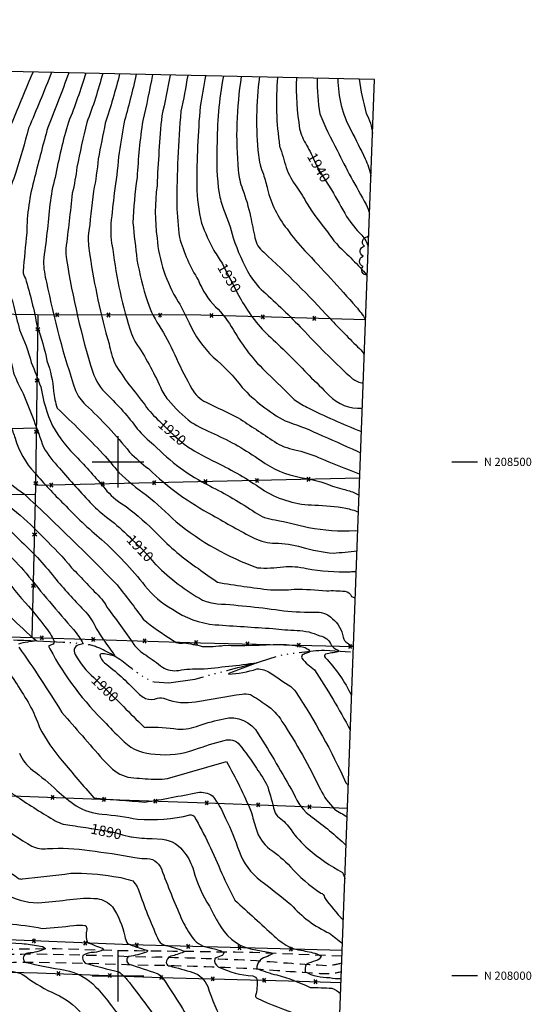
# Model space of a CAD drawing. Extents: x 4322945 to 4325902, y 207474 to 210344.
# Drawn here: x 4325404 to 4325902, y 207972 to 208930 of the extents above; entities that cross this region are included whole.
import ezdxf

# ---------------------------------------------------------------- set-up
doc = ezdxf.new("R2010")
doc.units = 0
doc.header["$LTSCALE"] = 100
doc.header["$MEASUREMENT"] = 0
doc.linetypes.add('GRVDWY', pattern=[0.16, 0.1, -0.06])
doc.linetypes.add('WATER', pattern=[0.73, 0.5, -0.05, 0.01, -0.05, 0.01, -0.05, 0.01, -0.05])
doc.layers.get('0').update_dxf_attribs({"linetype": 'CONTINUOUS'})
for name, color, linetype in [('C-INDX', 4, 'CONTINUOUS'), ('C-INDX-CL', 4, 'CONTINUOUS'), ('C-INDXLBL', 4, 'CONTINUOUS'), ('C-INTRM', 44, 'CONTINUOUS'), ('H-DITCH', 5, 'WATER'), ('M-FENCE', 8, 'CONTINUOUS'), ('M-FENCE-PAT', 8, 'CONTINUOUS'), ('M-VEGL', 3, 'CONTINUOUS'), ('P-GRVDW', 1, 'GRVDWY'), ('SV-GRID', 7, 'CONTINUOUS'), ('SV-GRID-TEXT', 7, 'CONTINUOUS'), ('SV-SHEET', 7, 'CONTINUOUS')]:
    doc.layers.add(name, color=color, linetype=linetype)
doc.styles.add('ITALIC', font='ROMANS.SHX', dxfattribs={"oblique": 25})
doc.styles.get("Standard").update_dxf_attribs({"font": 'ROMANS.shx'})

# ---------------------------------------------------------------- blocks, each defined once
blk = doc.blocks.new('FP')
at = {"linetype": 'CONTINUOUS'}
for p, q in [((0.0143, -0.02), (-0.0143, 0.02)), ((-0.0143, -0.02), (0.0143, 0.02))]:
    blk.add_line(p, q, dxfattribs=at)

msp = doc.modelspace()

# ---------------------------------------------------------------- linework, layer by layer
at = {"layer": 'C-INDX'}
for points, elevation in [([(4325417.35, 208879.34, 0.00488), (4325396.55, 208829.17, 0.002151), (4325385.7, 208792.62, -0.037902), (4325380.6, 208782.43, -0.0177), (4325371.39, 208757.09, 0.071102), (4325371.22, 208735.67, 0.027597), (4325371.93, 208689.5, 0.013251), (4325371.06, 208670.35, 0.146214), (4325377.19, 208652.2, -0.090987), (4325386.16, 208627.18, -0.044098), (4325398.49, 208586.59, 0.033795), (4325407.7, 208566.55, -0.016745), (4325427.47, 208514.18, 0.046828), (4325443.04, 208493.87, 0.009738), (4325474.91, 208458.37, 0.034961), (4325488.71, 208446.29, -0.036921), (4325508.48, 208429.38), (4325511.05, 208426.9)], 1910), ([(4325501.55, 208877.5, -0.018397), (4325487.6, 208829.56, -0.001652), (4325480.71, 208794.89, -0.029889), (4325476.16, 208763.42, -0.003255), (4325471.12, 208719.59, 0.056796), (4325472.67, 208700.85, 0.033896), (4325491.24, 208614.82, 0.034575), (4325496.85, 208595.55, 0.018435), (4325510.67, 208575.13, -0.01474), (4325526.27, 208555.04, 0.051132), (4325540.11, 208539.89), (4325541.34, 208538.68)], 1920), ([(4325585.06, 208875.67, -0.009691), (4325579.79, 208845.74, 0.019951), (4325576.54, 208768.68, 0.051994), (4325581.08, 208732.31, 0.028375), (4325593.22, 208705.62, 0.000527), (4325601.47, 208692.54)], 1930), ([(4325673.5, 208873.73, 0.049726), (4325676.55, 208824.07, 0.088115), (4325683.27, 208808.25, -0.022171), (4325687.68, 208799.73)], 1940), ([(4325707.48, 208764.75, -0.000392), (4325722.26, 208738.9, 0.054346), (4325736.91, 208720.61, -0.119896), (4325743.22, 208709.09)], 1940), ([(4325619.73, 208657.78, 0.086628), (4325648.54, 208620.92, -0.018712), (4325685.68, 208583.95, -0.013714), (4325705.2, 208564.59, 0.217431), (4325737.12, 208552.1), (4325737.42, 208551.97)], 1930), ([(4325190.74, 208537.21, -0.091688), (4325206.49, 208518.18, 0.02405), (4325211.43, 208499.73, 0.07044), (4325217.86, 208488.37, -0.119824), (4325230.48, 208461.15, 0.033105), (4325248.18, 208436.44, 0.047275), (4325260.87, 208416.1, -0.003397), (4325279.11, 208389.56, -0.014075), (4325335.33, 208329.65, -0.756383), (4325334.02, 208326.76, 0.592834), (4325330.31, 208319.99, 0.055443), (4325347.83, 208301.94, -0.245736), (4325355.27, 208288.04, 0.073612), (4325370, 208230.87, 0.005091), (4325387, 208190.12, 0.148692), (4325399.56, 208175.73, 0.015158), (4325436.99, 208151.92, 0.123809), (4325453.2, 208146.5, -0.001641), (4325473.69, 208143.37)], 1890), ([(4325570.73, 208512.91, 0.025533), (4325598.83, 208497.91, -0.03528), (4325642.39, 208471.89, 0.132319), (4325691.25, 208457.93, -0.035787), (4325721.5, 208454.92, -0.050267), (4325733.7, 208451.15)], 1920), ([(4325368.11, 208432.24, -0.044434), (4325410.6, 208391.76, 0.011718), (4325456.81, 208336.72, -0.051602), (4325466.13, 208323.01, -0.052135), (4325463.49, 208322.16, 0.595421), (4325458.29, 208312.54, 0.086803), (4325476.55, 208290.05)], 1900), ([(4325536.56, 208400.25), (4325537.05, 208399.7, 0.072856), (4325582.27, 208365.58, 0.084018), (4325596.47, 208361.94, -0.021114), (4325661.04, 208355.08, 0.022383), (4325693.32, 208353.69, -0.208816), (4325708.59, 208347.34, -0.172882), (4325718.93, 208329.34, 0.231742), (4325722.95, 208323.68, -0.050613), (4325725.59, 208321.61, 0.553621), (4325728.91, 208321.56)], 1910), ([(4325505.2, 208261.82, 0.00155), (4325524.8, 208242.38, 0.244772), (4325527.53, 208241.77, -0.047545), (4325558.18, 208239.95, 0.117572), (4325578.79, 208243.56, -0.030849), (4325602.85, 208250.01, -0.335651), (4325636.4, 208235.5, -0.00927), (4325670.69, 208177.46, 0.157259), (4325688.73, 208154.29, -0.033908), (4325721.72, 208126.75)], 1900), ([(4325512.56, 208135.28), (4325512.99, 208135.18, 0.042388), (4325533.19, 208133.4), (4325543.25, 208132.83, -0.220589), (4325564.76, 208119.54, -0.100137), (4325573.32, 208102.58, 0.074124), (4325588.81, 208067.56, 0.023314), (4325599.96, 208047.61, 0.229402), (4325633.92, 208025.18, 0.002936), (4325647.96, 208022.5, -0.095725), (4325650.52, 208021.64, -0.087957), (4325643.23, 208018.13, 0.335263), (4325634.83, 208007.14, 0.045686), (4325654.55, 208000.69, -0.041409), (4325686.82, 207988.67, -0.008538), (4325707.88, 207987.85, -0.069133), (4325716.4, 207982.67)], 1890), ([(4325359.84, 208036.57, 0.025415), (4325406.54, 208031.24, -0.024613), (4325422.88, 208029.14, -0.180155), (4325429.52, 208026.22, -0.087507), (4325412.43, 208021.88, 0.666542), (4325409.54, 208013.2, 0.019009), (4325448.62, 208005.44, -0.160653), (4325478.55, 207988.92, -0.038311), (4325491.51, 207973.52, 0.02009), (4325508.32, 207952.56)], 1880)]:
    msp.add_lwpolyline(points, format="xyb", dxfattribs=dict(at, elevation=elevation))
at = {"layer": 'C-INDX-CL'}
for points, elevation in [([(4325687.68, 208799.73), (4325688.95, 208797.1), (4325692.42, 208789.74), (4325696.12, 208782.55), (4325699.94, 208776.29), (4325703.93, 208770.3), (4325707.48, 208764.75)], 1940), ([(4325601.47, 208692.54), (4325603.35, 208689.12), (4325609.51, 208676.95), (4325617.18, 208662.16), (4325619.73, 208657.78)], 1930), ([(4325541.34, 208538.68), (4325544.61, 208535.49), (4325549.82, 208530.33), (4325555.03, 208525.27), (4325559.74, 208520.95), (4325564.45, 208517.15), (4325569.9, 208513.41), (4325570.73, 208512.91)], 1920), ([(4325511.05, 208426.9), (4325513.23, 208424.8), (4325517.7, 208420.58), (4325522.07, 208416.35), (4325526.57, 208411.61), (4325531.46, 208406), (4325536.56, 208400.25)], 1910), ([(4325476.55, 208290.05), (4325480.01, 208286.71), (4325491.34, 208275.55), (4325504.52, 208262.5), (4325505.2, 208261.82)], 1900), ([(4325473.69, 208143.37), (4325474.5, 208143.25), (4325484.3, 208141.72), (4325490.26, 208140.78), (4325493.99, 208140.04), (4325498.06, 208138.94), (4325504.47, 208137.14), (4325512.56, 208135.28)], 1890)]:
    msp.add_lwpolyline(points, dxfattribs=dict(at, elevation=elevation))
at = {"layer": 'C-INTRM'}
for points, elevation in [([(4325435.34, 208878.95, -0.008019), (4325413.11, 208824.74, -0.008714), (4325400.76, 208781.63, 0.010006), (4325392.51, 208758.2, -0.006896), (4325391.13, 208715.16, -0.047811), (4325389.99, 208686.96, 0.097278), (4325390.67, 208670.7, -0.086215), (4325398.7, 208651.11, 0.000505), (4325404.12, 208628.6, -0.042179), (4325415.67, 208596.79, -0.006651), (4325424.89, 208572.97, 0.061302), (4325436.16, 208535.09, 0.071693), (4325460.84, 208503.65, -0.01882), (4325489.19, 208471.54, 0.071427), (4325507.8, 208456.56, -0.039094), (4325538.34, 208429.71, 0.055144), (4325578.08, 208396.13, 0.009952), (4325596.83, 208382.78, 0.010696), (4325648.17, 208375.43, 0.028598), (4325671.38, 208376.02, -0.030803), (4325702.69, 208374.56, -0.031138), (4325720.59, 208374.14, -0.254987), (4325726.98, 208369.13, 0.126462), (4325730.62, 208367.8)], 1912), ([(4325452.02, 208878.58, -0.012587), (4325431.75, 208825.32, 0.008857), (4325418.92, 208776.67, 0.065038), (4325411.2, 208722.78, 0.009804), (4325407.87, 208685.25, 0.176621), (4325409.96, 208678.57, -0.026244), (4325421.38, 208631.7, -0.043205), (4325430.85, 208598.16, -0.068421), (4325437.43, 208568.94, 0.058746), (4325440.88, 208552.25, -0.014079), (4325485.39, 208507.8, -0.011447), (4325500.78, 208489.78, 0.041534), (4325527.64, 208467.67, -0.020227), (4325556.57, 208441.6, 0.085135), (4325635.61, 208396.87, 0.049337), (4325660.71, 208397.86, -0.086514), (4325683.27, 208396.21, 0.054376), (4325725.72, 208393.14, -0.027775), (4325730.84, 208393.16), (4325731.55, 208392.97)], 1914), ([(4325468.62, 208878.22, -0.023519), (4325451.79, 208830.61, 0.026024), (4325438.86, 208776.67, 0.043287), (4325433.84, 208750.76, -0.012103), (4325427.39, 208695.2, 0.054671), (4325430.49, 208674.82, 0.032744), (4325458.7, 208569.43, 0.112634), (4325468.4, 208555.65, -0.037145), (4325511.2, 208509.46, 0.039309), (4325529.62, 208493.43, 0.069764), (4325591.93, 208448.12, 0.012566), (4325632.22, 208425.73, 0.112354), (4325652.82, 208420.88, -0.071837), (4325678.57, 208416.94, 0.048401), (4325709.28, 208411.17, 0.010236), (4325732.3, 208413.44)], 1916), ([(4325485.13, 208877.86, -0.023316), (4325469.7, 208830.08, 0.014481), (4325460.11, 208786.7, -0.025429), (4325455.55, 208761.42, -0.004215), (4325449.26, 208707.33, 0.049033), (4325450.03, 208696.86, 0.036526), (4325475.4, 208587.31, 0.116849), (4325489.49, 208565.39, -0.040996), (4325518.73, 208532.25, 0.04941), (4325534.87, 208516.66, 0.083387), (4325589.12, 208476.56, -0.033319), (4325633.29, 208450.83, 0.136494), (4325652.79, 208443.61, -0.005802), (4325685.29, 208436.18, 0.062781), (4325730.43, 208433.12), (4325733.03, 208432.97)], 1918), ([(4325517.77, 208877.14, -0.011084), (4325505.51, 208829.03, -0.00458), (4325500.34, 208796.96, -0.02777), (4325496.29, 208761.6, -0.003876), (4325492.97, 208731.85, 0.06289), (4325494.89, 208706.74, 0.048856), (4325513.11, 208624.42, 0.049519), (4325517.35, 208615.93, -0.042695), (4325541.18, 208572.55, 0.077055), (4325548.62, 208560.29, 0.054452), (4325571.27, 208538.39, 0.026756), (4325593.44, 208527.2, -0.049658), (4325638.55, 208501.49, 0.117383), (4325677.39, 208484.92, -0.063686), (4325708.54, 208476.31, 0.015221), (4325717.54, 208473.71, -0.028885), (4325729.33, 208470.17), (4325734.3, 208467.54)], 1922), ([(4325533.51, 208876.8, -0.015229), (4325524.03, 208832.21, 0.024917), (4325518.59, 208776.64, 0.028307), (4325514.44, 208732.58, 0.004181), (4325518.38, 208696.89, 0.031494), (4325528.57, 208655.91, 0.069115), (4325541.76, 208629.86, -0.026539), (4325556.82, 208600.42, 0.018166), (4325571.74, 208571.16, 0.157196), (4325585.68, 208558.08, -0.001811), (4325616.87, 208542.84, -0.004226), (4325651.96, 208519.72, 0.103504), (4325671.82, 208511.86, -0.044918), (4325694.99, 208504.24, 0.01387), (4325734.59, 208488.44), (4325735.07, 208488.18)], 1924), ([(4325550.55, 208876.42, -0.01305), (4325542.5, 208836.57, 0.012037), (4325537.92, 208768.82, 0.067741), (4325537.92, 208717.82, 0.120047), (4325558.54, 208655.82, -0.026286), (4325569.09, 208635.2, 0.097157), (4325592.63, 208601.96, -0.056059), (4325620.62, 208572.5, 0.080961), (4325662.42, 208539.84, -0.031551), (4325693.79, 208527.59, -0.000191), (4325732.63, 208510.51), (4325735.83, 208508.93)], 1926), ([(4325567.75, 208876.05, -0.012547), (4325561.14, 208841.16, 0.019979), (4325557.06, 208750.33, 0.019979), (4325559.61, 208718.43, 0.067655), (4325578.17, 208676.62, 0.099142), (4325594.82, 208650.92, -0.067675), (4325611.95, 208628.85, 0.074359), (4325645.24, 208586.09, -0.007174), (4325671.2, 208560.78, 0.058979), (4325683.55, 208553.3, 0.025997), (4325736.59, 208529.57)], 1928), ([(4325602.43, 208875.29, 0.046274), (4325596.21, 208806.41, 0.04852), (4325598.25, 208761.32, 0.045989), (4325602.41, 208746.04, -0.036365), (4325612.08, 208718.04, 0.056175), (4325628.54, 208681.11, 0.077023), (4325643.56, 208663.76, -0.019582), (4325681.61, 208626.72, 0.018705), (4325727.93, 208580.87, 0.126912), (4325738.34, 208576.77)], 1932), ([(4325619.87, 208874.91, 0.062215), (4325616.88, 208783.7, 0.066317), (4325620.98, 208765.38, -0.037753), (4325628.79, 208738.8, -0.000709), (4325633.1, 208718.11, 0.191667), (4325641.61, 208704.01, -0.021411), (4325705.92, 208639.68, 0.011398), (4325734.81, 208610.23, -0.06693), (4325739.36, 208604.49)], 1934), ([(4325637.4, 208874.52, 0.057659), (4325636.49, 208798.71, 0.073418), (4325641.31, 208779.92, -0.021611), (4325645.32, 208765.44, 0.108852), (4325664.3, 208726.6, 0.035774), (4325681.61, 208705.39, -0.009824), (4325731.37, 208651, -0.053922), (4325740.61, 208638.26)], 1936), ([(4325654.99, 208874.14, 0.056993), (4325657.12, 208807.29, -0.018592), (4325663.36, 208786.38, 0.075222), (4325673.78, 208767.42, -0.030722), (4325683.85, 208751.04, 0.031201), (4325703.56, 208723.81, 0.067602), (4325722.45, 208702.23, -0.006589), (4325737.18, 208687.2, -0.087233), (4325742.16, 208680.4)], 1938), ([(4325693.63, 208873.29, 0.049468), (4325696.26, 208838.64, 0.026664), (4325712.91, 208803.31, 0.016908), (4325741.25, 208750.57, -0.071636), (4325744.4, 208741.13)], 1942), ([(4325713.82, 208872.85, 0.128592), (4325726.61, 208822.3, -0.006098), (4325740.24, 208795.02, -0.067057), (4325745.77, 208778.16)], 1944), ([(4325734.37, 208872.4, 0.034434), (4325741.37, 208839.04, -0.10029), (4325747.29, 208819.44)], 1946), ([(4325395.51, 208534.92, -0.028366), (4325399.85, 208523.01, 0.114704), (4325419.02, 208489.33, 0.018767), (4325447.3, 208459.08, 0.026878), (4325484.04, 208424.38, -0.042077), (4325526.21, 208379.52, 0.101708), (4325552.87, 208356.63, 0.128881), (4325594.53, 208341.5, 0.000192), (4325650.42, 208337.83, 0.018463), (4325674.05, 208335.95, -0.107606), (4325696.1, 208330.66, -0.285135), (4325707.42, 208321.38, 0.121771), (4325713.52, 208317.02, -0.760818), (4325713.83, 208315.16, 0.011191), (4325701.78, 208312.78, 0.622775), (4325701.33, 208309.71, -0.074823), (4325727.1, 208272.57)], 1908), ([(4325259.29, 208488.04), (4325259.55, 208487.13, 0.147619), (4325277.43, 208461.41, -0.111801), (4325288.37, 208448.55, 0.033392), (4325314.48, 208407.64, -0.009416), (4325370.1, 208349.42, -0.04447), (4325382.95, 208332.22, -0.249716), (4325383.64, 208326.42, -0.0921), (4325377.8, 208323.4, 0.302781), (4325376.54, 208321.44, 0.098542), (4325388.42, 208302.29, -0.033278), (4325413.93, 208263.6, -0.044183), (4325423.64, 208241.5, 0.05839), (4325445.79, 208209.16, 0.007606), (4325476.54, 208173.09, 0.00542), (4325526.19, 208168.88, 0.012065), (4325577.27, 208178.4, -0.192078), (4325591.76, 208174.9, -0.074082), (4325604.5, 208153.11, -0.036905), (4325617.63, 208121.04, 0.144831), (4325638.77, 208092.47, -0.009676), (4325668.14, 208069.23, 0.104668), (4325705.56, 208041.24, 0.000045), (4325718.2, 208031.5)], 1894), ([(4325384.78, 208487.61, 0.024705), (4325408.94, 208468.47, -0.013413), (4325499.31, 208380.19, -0.009362), (4325524.57, 208346.79, 0.032778), (4325552.76, 208326.86, 0.246146), (4325564.18, 208323.74, -0.031124), (4325581.92, 208320.47, 0.049614), (4325603.12, 208321.49, 0.014749), (4325657.59, 208322.41, -0.046275), (4325680.66, 208319.77, -0.0503), (4325685.06, 208317.33, -0.829484), (4325684.25, 208314.32, 0.033383), (4325679.87, 208312.5, 0.40072), (4325678.75, 208308.83, 0.071293), (4325691.13, 208297.78, -0.018182), (4325725.81, 208239.21), (4325725.87, 208239.05)], 1906), ([(4325371.5, 208472.78, -0.063076), (4325428.09, 208425.64, -0.02835), (4325454.9, 208396.99, 0.000388), (4325484.31, 208366.33, -0.080674), (4325489.01, 208358.74, -0.012315), (4325515.21, 208322.43, 0.092164), (4325527.27, 208311.85, -0.013745), (4325543.17, 208300.1, 0.181262), (4325559.05, 208297.1, -0.053932), (4325580.34, 208298.47, 0.01434), (4325635.05, 208304.57, -0.003286), (4325607.57, 208294.16), (4325607.4, 208293.32, 0.061962), (4325635.08, 208298.46, -0.160893), (4325647.85, 208294.75, 0.005348), (4325667.92, 208281.39, -0.057445), (4325672.58, 208276.42, -0.038984), (4325721.54, 208187.79, 0.070713), (4325723.87, 208185.06)], 1904), ([(4325368.48, 208453.58, -0.048292), (4325406.12, 208422.31, -0.03902), (4325439.88, 208385.41, 0.014418), (4325468.62, 208353.62, -0.088352), (4325478.72, 208337.97, 0.0212), (4325495.31, 208313.75, -0.08535), (4325497.12, 208310.68, 0.044397), (4325485.31, 208313.33, 0.314856), (4325482.45, 208312.23, 0.172055), (4325486.89, 208304.33, -0.043142), (4325517.89, 208276.48, 0.077433), (4325526.87, 208269.66, 0.158593), (4325538.3, 208269.96, -0.14814), (4325546.27, 208269.51, 0.140749), (4325575.44, 208266.54, -0.006782), (4325620.66, 208274.06, -0.122573), (4325628.73, 208273.48, -0.018496), (4325643.99, 208263.71, -0.100232), (4325659.41, 208247.51, -0.034068), (4325696.8, 208181.04, 0.080858), (4325710.37, 208162.18, 0.008073), (4325722.75, 208154.53)], 1902), ([(4325387.78, 208390.71, 0.035311), (4325412.97, 208359.58, -0.010472), (4325428.97, 208339.86, -0.065621), (4325437.94, 208325.49, -0.405967), (4325436, 208322.22, 0.066218), (4325432.8, 208320.9, 0.175736), (4325433.83, 208318.11, 0.078538), (4325488.32, 208245.56, 0.015812), (4325505.92, 208227.63, 0.188952), (4325536.16, 208215.62, 0.122356), (4325574.55, 208220.08, -0.02137), (4325603.33, 208228.97, -0.304053), (4325618.12, 208224.8, -0.024621), (4325634.51, 208201.94, -0.03556), (4325645.53, 208183.94, -0.014012), (4325652.02, 208160.33, 0.156215), (4325656.58, 208154.09, -0.080375), (4325668.2, 208141.8, 0.066687), (4325684.93, 208123.42, 0.055053), (4325718.1, 208100.48, -0.115197), (4325720.53, 208094.41)], 1898), ([(4325394.96, 208349.6, 0.023221), (4325420.92, 208325.73, 0.05978), (4325403.18, 208322.56, 0.399237)], 1896), ([(4325403.51, 208319.71, -0.017314), (4325445.45, 208256.07, -0.001562), (4325485.2, 208210.45), (4325494.58, 208201.12, 0.174918), (4325515.38, 208192.58, 0.010713), (4325537.71, 208191.1, 0.062229), (4325547.94, 208191.99), (4325605.51, 208208.39, -0.029167), (4325629.39, 208159.58, -0.000017), (4325634.21, 208142.83, 0.162313), (4325647.68, 208123.28, -0.049015), (4325667.58, 208106.01, 0.06253), (4325697.02, 208080.47, -0.338561), (4325700.64, 208076.09, 0.044745), (4325719.04, 208054.2)], 1896), ([(4325404.21, 208216.68, 0.145866), (4325416.93, 208200.05, -0.025189), (4325440.67, 208180.32, 0.03511), (4325459.42, 208165.2, 0.111539), (4325484.72, 208157.2, -0.024824), (4325519.08, 208152.22, 0.074683), (4325569.93, 208156.39, -0.225968), (4325574.05, 208155.2, -0.029443), (4325600.89, 208099.57, 0.011301), (4325613.65, 208073.4, -0.003016), (4325651.79, 208038.47, 0.063893), (4325667.75, 208027.29, 0.044893), (4325678.11, 208024.71, -0.024743), (4325693.25, 208021.31), (4325697.43, 208019.12, -0.270262), (4325692.11, 208014.58, 0.045205), (4325682.97, 208011, 0.119856), (4325681.89, 208003.68, 0.117249), (4325705.76, 207998.15, 0.058298), (4325716.94, 207997.3)], 1892), ([(4325337.04, 208192.54, -0.004322), (4325351.89, 208135.26, 0.020183), (4325403.18, 208094.6, 0.117059), (4325407.27, 208094.13, 0.007377), (4325454.06, 208099.71, -0.048898), (4325495.71, 208096.56, -0.061796), (4325514.24, 208092.22, -0.134922), (4325521.17, 208080.04, 0.022498), (4325539.73, 208033.86, 0.211668), (4325546.38, 208029.51, -0.040067), (4325563.1, 208024.27), (4325563.88, 208022.94, -0.026766), (4325551.22, 208018.92, 0.344878), (4325546.92, 208012.39, 0.362976), (4325550.24, 208009.48, -0.00226), (4325572.86, 208003.27, -0.214765), (4325587.15, 207989.48, 0.04378), (4325602.81, 207953.23, 0.388135)], 1886), ([(4325322.44, 208164.96, 0.031621), (4325333.34, 208130, 0.140215), (4325353.47, 208104.14, 0.036863), (4325393.08, 208078.49, 0.145121), (4325425.9, 208071.11, 0.013845), (4325453.23, 208074.17, -0.054374), (4325479.83, 208075.02, -0.166098), (4325494.63, 208067.12, -0.089589), (4325506.63, 208038.56, 0.064763), (4325509.21, 208031.28, 0.033636), (4325527.66, 208024.98, -1.006563), (4325527.56, 208022.98, -0.040039), (4325510.63, 208018.57, 0.623989), (4325510.83, 208011.22, -0.002646), (4325537.9, 208002.22, -0.145714), (4325543.03, 207998.19, -0.023407), (4325573.49, 207949.57, 0.041573), (4325597.32, 207921.62, 0.270419), (4325606.1, 207919.17, -0.231141), (4325609.28, 207917.17, 0.306985), (4325618.26, 207911.94, -0.017149), (4325670.89, 207902.45, 0.109901), (4325691.63, 207904.42, -0.135778), (4325713.55, 207905.61)], 1884), ([(4325383.26, 208149.14, 0.047058), (4325416.18, 208126.13, 0.158367), (4325431.38, 208123.63, -0.059516), (4325472.38, 208121.71, -0.020275), (4325516.2, 208114.9, 0.042203), (4325525.64, 208114.06, -0.342415), (4325542.14, 208103.83, 0.011396), (4325561.54, 208055.61, 0.035576), (4325571.08, 208038.67, 0.217413), (4325587.9, 208027.44, -0.020787), (4325599.42, 208024.45), (4325602.77, 208022.72, -0.371723), (4325600.2, 208019.33, 0.066496), (4325594.01, 208016.35, 0.31483), (4325597.42, 208008.72, 0.097445), (4325630.93, 207999.76, -0.351472), (4325635.12, 207995.83, -0.078229), (4325633.81, 207980.68, 0.352841), (4325635.21, 207978.04, 0.030665), (4325675.23, 207962.32, 0.113667)], 1888), ([(4325393.09, 208050.46, -0.034512), (4325426.39, 208046.01, 0.026867), (4325456.97, 208048.98, -0.070837), (4325468.18, 208048.87, -0.313369), (4325469.55, 208044.77, 0.153902), (4325470.25, 208032.47, 0.018024), (4325484.69, 208026.83), (4325485.91, 208025.08, -0.087353), (4325476.81, 208022.68, 0.136078), (4325465.86, 208019.72, 0.285453), (4325467.92, 208012.12, -0.001545), (4325500.88, 208003.6, -0.077018), (4325508.63, 207996.17, -0.023437), (4325544.39, 207947.4, -0.001108)], 1882), ([(4325372.17, 208010.28, 0.003933), (4325404.66, 208002.35, -0.127945), (4325410.58, 207998.85, 0.058543), (4325439.51, 207982.18, -0.106215), (4325464.09, 207963.66, 0.040829)], 1878)]:
    msp.add_lwpolyline(points, format="xyb", dxfattribs=dict(at, elevation=elevation))
at = {"layer": 'H-DITCH', "flags": 128}
msp.add_lwpolyline([(4325725.92, 208314.86), (4325700.62, 208316.59, 0.025872), (4325657.11, 208311.49), (4325630.02, 208302.89, 0.011301), (4325574.61, 208288.19), (4325549.29, 208284.73), (4325535.26, 208285.49, -0.069666), (4325511.94, 208299.85, 0.063259), (4325483.54, 208318.08, 0.079158), (4325465.56, 208323.02, 0.014675), (4325364.17, 208327.08), (4325333, 208328.22, -0.013038), (4325236.86, 208331.13, -0.004688), (4325121.97, 208334)], format="xyb", dxfattribs=at)
at = {"layer": 'M-FENCE'}
for points in [[(4325740.6, 208638.23), (4325580.54, 208642.66), (4325421.26, 208643.01), (4325284.43, 208645.11)], [(4325416.58, 208329.11), (4325420.17, 208476.57), (4325422.25, 208643.01)], [(4325395.53, 208532.57), (4325420.87, 208532.98)], [(4325734.92, 208484.16), (4325420.17, 208477.09)], [(4325419.96, 208467.95), (4325256.83, 208470.27), (4325261.65, 208333.27)], [(4325230.33, 208137.43), (4325226.06, 208166.52), (4325210.9, 208167.57), (4325175.27, 208162.23), (4325169.87, 208139.58), (4325127.96, 208131.9), (4325100.01, 208131.4), (4325103.32, 208265.98), (4325106.59, 208337.26), (4325262.96, 208333.24), (4325416.8, 208329.11), (4325580.21, 208324.02), (4325728.87, 208320.29)], [(4325336.61, 208177.43), (4325483.05, 208171.63), (4325586.44, 208168.16), (4325723.06, 208162.91)], [(4325717.95, 208024.62), (4325512.5, 208029.95), (4325360.82, 208036.24), (4325233.77, 208037.88), (4325101.8, 208040.85), (4325101.48, 208035.14)], [(4325147.37, 207904.81), (4325098.85, 207907.07), (4325102.31, 207980.67), (4325101.77, 208017.5), (4325301.59, 208005.58), (4325421.78, 208002.76), (4325541.41, 207998.35), (4325665.64, 207994.89), (4325716.8, 207993.46)]]:
    msp.add_lwpolyline(points, dxfattribs=at)
at = {"layer": 'M-VEGL'}
msp.add_lwpolyline([(4325742.21, 208681.74, -0.7), (4325738.41, 208690.11, -0.7), (4325738.26, 208700.06, -0.7), (4325739.49, 208709.98, -0.7), (4325742.55, 208719.04, -0.7), (4325743.61, 208719.49, -0.7)], format="xyb", dxfattribs=at)
at = {"layer": 'P-GRVDW', "flags": 128}
for points in [[(4325088.45, 208041.55), (4325096.78, 208034.49), (4325106.15, 208031.93, -0.00993), (4325206.02, 208023.56, 0.016868), (4325318.2, 208019.41), (4325350.25, 208020.26), (4325353.7, 208020.92, 0.006041), (4325418.4, 208021.29), (4325473.4, 208019.98), (4325475.09, 208020.14), (4325531.91, 208018.03), (4325536.52, 208018.36, -0.006215), (4325634.72, 208014.74, 0.008549), (4325703.13, 208010.01, 0.06307), (4325717.5, 208012.46)], [(4325717.74, 208018.95), (4325639.8, 208022.24, 0.003348), (4325501.46, 208024.18), (4325439.98, 208026.13, -0.005251), (4325272.86, 208025.47), (4325221, 208028.64, 0.015493), (4325135.09, 208037.08), (4325103.24, 208037.35)], [(4325088.79, 208019.04, -0.072056), (4325104.73, 208024.01), (4325104.73, 208024.01, -0.009954), (4325205.41, 208015.58, 0.016878), (4325318.24, 208011.41), (4325351.12, 208012.28), (4325354.44, 208012.92, 0.006006), (4325418.35, 208013.29), (4325473.7, 208011.97), (4325475.34, 208012.13), (4325532.05, 208010.02), (4325536.69, 208010.36, -0.00622), (4325634.24, 208006.76, 0.005242), (4325700.46, 208002.03, 0.071605), (4325717.19, 208004.1)]]:
    msp.add_lwpolyline(points, format="xyb", dxfattribs=at)
at = {"layer": 'SV-GRID'}
for points in [[(4325500, 208475), (4325500, 208525)], [(4325475, 208500), (4325525, 208500)], [(4325824.62, 208500), (4325849.62, 208500)], [(4325500, 207975), (4325500, 208025)], [(4325475, 208000), (4325525, 208000)], [(4325849.62, 208000), (4325824.62, 208000)]]:
    msp.add_lwpolyline(points, dxfattribs=at)
at = {"layer": 'SV-SHEET'}
msp.add_lwpolyline([(4323050.92, 207614.91), (4325700.16, 207542.73), (4325749.24, 208872.08), (4323091.2, 208930.26)], close=True, dxfattribs=at)

# ---------------------------------------------------------------- block references
at = {"layer": 'M-FENCE-PAT', "xscale": 100, "yscale": 100, "zscale": 100}
for p, rotation in [((4325440.67, 208642.97), 179.8372283370068), ((4325490.67, 208642.86), 179.8372283370068), ((4325540.67, 208642.75), 179.8372283370068), ((4325590.66, 208642.38), 178.3727166776064), ((4325640.64, 208641), 178.3727166776064), ((4325690.62, 208639.61), 178.3727166776064), ((4325422.07, 208629.06), 90), ((4325421.45, 208579.06), 90), ((4325420.82, 208529.07), 90), ((4325584.95, 208480.79), 181.3019526725788), ((4325634.94, 208481.91), 181.3019526725788), ((4325684.93, 208483.04), 181.3019526725788), ((4325420.2, 208479.07), 90), ((4325434.99, 208477.42), 181.3019526725788), ((4325484.98, 208478.54), 181.3019526725788), ((4325534.97, 208479.67), 181.3019526725788), ((4325419.01, 208429.08), 90), ((4325417.8, 208379.1), 90), ((4325426.04, 208328.82), 358.2100893917539), ((4325476.01, 208327.26), 358.2100893917539), ((4325525.99, 208325.71), 358.2100893917539), ((4325575.96, 208324.15), 358.2100893917539), ((4325625.95, 208322.87), 358.5353701947947), ((4325675.93, 208321.62), 358.5353701947947), ((4325725.92, 208320.36), 358.5353701947947), ((4325436.53, 208173.47), 357.7223910416659), ((4325486.49, 208171.52), 358.0474909506003), ((4325536.46, 208169.84), 358.0474909506003), ((4325586.43, 208168.16), 358.0474909506003), ((4325636.4, 208166.24), 357.8849239647237), ((4325686.36, 208164.32), 357.8849239647237), ((4325418.1, 208033.86), 177.7223910416659), ((4325468.06, 208031.79), 177.7223910416659), ((4325518.02, 208029.81), 178.5353701947946), ((4325568, 208028.51), 178.5353701947946), ((4325617.98, 208027.21), 178.5353701947946), ((4325667.97, 208025.91), 178.5353701947946), ((4325442.28, 208002), 357.8849239647237), ((4325492.25, 208000.16), 357.8849239647237), ((4325542.22, 207998.32), 358.3727166776063), ((4325592.2, 207996.93), 358.3727166776063), ((4325642.18, 207995.54), 358.3727166776063), ((4325692.16, 207994.15), 358.3727166776063)]:
    msp.add_blockref('FP', p, dxfattribs=dict(at, rotation=rotation))

# ---------------------------------------------------------------- texts
at = {"layer": 'C-INDXLBL', "style": 'ITALIC', "oblique": 25}
for s, rotation, p in [('1940', 299.5, (4325683.33, 208797.27, 1940)), ('1930', 301.2, (4325596.05, 208689.25, 1930)), ('1920', 318.8, (4325538.05, 208534.92, 1920)), ('1910', 313.8, (4325507.44, 208423.44, 1910)), ('1900', 315.5, (4325473.05, 208286.48, 1900)), ('1890', 348.3, (4325472.67, 208138.48, 1890))]:
    msp.add_text(s, height=10, rotation=rotation, dxfattribs=at).set_placement(p)
at = {"layer": 'SV-GRID-TEXT'}
for s, p in [('N 208500', (4325855.62, 208496)), ('N 208000', (4325855.62, 207996))]:
    msp.add_text(s, height=8, dxfattribs=at).set_placement(p)

doc.saveas('drawing.dxf')
